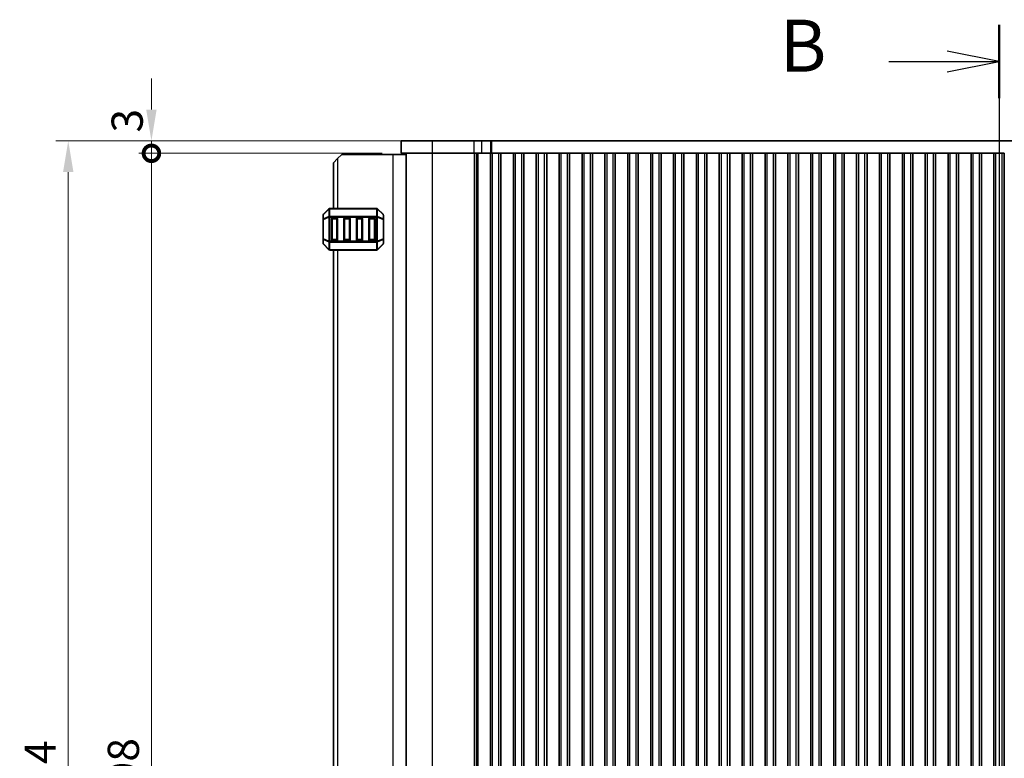
# Model space of a CAD drawing. Units: millimetres. Extents: x 43 to 7914, y 24 to 1429.
# Drawn here: x 1764 to 2001, y 976 to 1154 of the extents above; entities that cross this region are included whole.
import ezdxf

# ---------------------------------------------------------------- set-up
doc = ezdxf.new("R2010")
doc.units = ezdxf.units.MM
doc.header["$LTSCALE"] = 3
doc.layers.get('Defpoints').update_dxf_attribs({"lineweight": 25})
for name, color, linetype, lineweight in [('Dimension (ISO)', 7, 'Continuous', 18), ('Section Line (ISO)', 7, 'Continuous', 25), ('Visible (ISO)', 7, 'Continuous', 35), ('Visible Narrow (ISO)', 7, 'Continuous', 25)]:
    doc.layers.add(name, color=color, linetype=linetype, lineweight=lineweight)
doc.styles.add('Note Text (TK)', font='MS PGothic.ttf')
doc.dimstyles.new('Default - Method 1b (TK)', dxfattribs={"dimscale": 3, "dimtxt": 2.5, "dimasz": 2.5, "dimexe": 1, "dimexo": 1.5, "dimgap": 1, "dimtad": 1, "dimtoh": 1, "dimrnd": 1e-08, "dimdsep": 46, "dimtxsty": 'Note Text (TK)', "dimcen": 0.09, "dimdle": 5, "dimclrd": 100, "dimclre": 100, "dimclrt": 7, "dimadec": 1, "dimazin": 1, "dimtfac": 1, "dimtmove": 0, "dimatfit": 3, "dimfxl": 0, "dimtolj": 1, "dimlwd": -1, "dimlwe": -1, "dimarcsym": 0})

# ---------------------------------------------------------------- blocks, each defined once
blk = doc.blocks.new('2dTransSection1')
at = {"layer": 'Section Line (ISO)', "linetype": 'Continuous'}
for p, q in [((169.101, 233.715), (169.101, 161.57)), ((169.101, 231.948), (166.601, 232.448)), ((163.798, 231.948), (166.601, 231.948)), ((166.601, 231.948), (169.101, 231.948)), ((166.601, 231.448), (169.101, 231.948)), ((169.101, 163.336), (166.601, 163.836)), ((163.798, 163.336), (166.601, 163.336)), ((166.601, 163.336), (169.101, 163.336)), ((166.601, 162.836), (169.101, 163.336))]:
    blk.add_line(p, q, dxfattribs=at)
at = {"layer": 'Section Line (ISO)', "linetype": 'Continuous', "lineweight": 50}
for p, q in [((169.101, 233.715), (169.101, 230.182)), ((169.101, 165.103), (169.101, 161.57))]:
    blk.add_line(p, q, dxfattribs=at)
at = {"layer": 'Section Line (ISO)', "char_height": 2.5, "attachment_point": 7, "style": 'Note Text (TK)'}
for insert in [(158.557, 230.677), (158.557, 162.064)]:
    blk.add_mtext('B', dxfattribs=dict(at, insert=insert))
blk = doc.blocks.new('_DotSmall')
at = {"color": 0, "linetype": 'ByBlock', "const_width": 0.5}
blk.add_lwpolyline([(-0.0625, 0, 1), (0.0625, 0, 1)], format="xyb", close=True, dxfattribs=at)
blk = doc.blocks.new('*D31')
at = {"layer": 'Defpoints', "color": 0, "transparency": 16777216}
for p in [(1795.75, 1121.68), (1855.75, 1121.68), (1855.75, 823.68)]:
    blk.add_point(p, dxfattribs=at)
at = {"layer": 'Dimension (ISO)', "color": 100, "transparency": 16777216}
for p, q in [((1851.25, 1121.68), (1792.75, 1121.68)), ((1795.75, 823.68), (1795.75, 1121.68)), ((1851.25, 823.68), (1792.75, 823.68))]:
    blk.add_line(p, q, dxfattribs=at)
at = {"layer": 'Dimension (ISO)', "color": 100, "transparency": 16777216, "xscale": 7.5, "yscale": 7.5, "zscale": 7.5}
for p, rotation in [((1795.75, 1121.68), 90), ((1795.75, 823.68), 270)]:
    blk.add_blockref('_DotSmall', p, dxfattribs=dict(at, rotation=rotation))
at = {"layer": 'Dimension (ISO)', "color": 7, "transparency": 16777216, "insert": (1789, 964.13), "char_height": 7.5, "attachment_point": 4, "rotation": 90, "style": 'Note Text (TK)'}
blk.add_mtext('\\A1;298', dxfattribs=at)
blk = doc.blocks.new('*D32')
at = {"layer": 'Defpoints', "color": 0, "transparency": 16777216}
for p in [(1795.75, 1124.68), (1855.75, 1124.68), (1855.75, 1121.68)]:
    blk.add_point(p, dxfattribs=at)
at = {"layer": 'Dimension (ISO)', "color": 100, "transparency": 16777216}
for p, q in [((1795.75, 1132.18), (1795.75, 1139.68)), ((1851.25, 1124.68), (1792.75, 1124.68)), ((1795.75, 1121.68), (1795.75, 1124.68)), ((1851.25, 1121.68), (1792.75, 1121.68)), ((1795.75, 1121.68), (1795.75, 1114.18))]:
    blk.add_line(p, q, dxfattribs=at)
blk.add_solid([(1794.5, 1132.18), (1797, 1132.18), (1795.75, 1124.68)], dxfattribs=at)
at = {"layer": 'Dimension (ISO)', "color": 100, "transparency": 16777216, "xscale": 7.5, "yscale": 7.5, "zscale": 7.5, "rotation": 90}
blk.add_blockref('_DotSmall', (1795.75, 1121.68), dxfattribs=at)
at = {"layer": 'Dimension (ISO)', "color": 7, "transparency": 16777216, "insert": (1789.92, 1126.67), "char_height": 7.5, "attachment_point": 4, "rotation": 90, "style": 'Note Text (TK)'}
blk.add_mtext('\\A1;3', dxfattribs=at)
blk = doc.blocks.new('*D34')
at = {"layer": 'Defpoints', "color": 0, "transparency": 16777216}
for p in [(1775.75, 1124.68), (1863.21, 1124.68), (1863.21, 820.68)]:
    blk.add_point(p, dxfattribs=at)
at = {"layer": 'Dimension (ISO)', "color": 100, "transparency": 16777216}
for p, q in [((1858.71, 1124.68), (1772.75, 1124.68)), ((1775.75, 828.18), (1775.75, 1117.18)), ((1858.71, 820.68), (1772.75, 820.68))]:
    blk.add_line(p, q, dxfattribs=at)
for points in [[(1774.5, 1117.18), (1777, 1117.18), (1775.75, 1124.68)], [(1774.5, 828.18), (1777, 828.18), (1775.75, 820.68)]]:
    blk.add_solid(points, dxfattribs=at)
at = {"layer": 'Dimension (ISO)', "color": 7, "transparency": 16777216, "insert": (1769, 963.56), "char_height": 7.5, "attachment_point": 4, "rotation": 90, "style": 'Note Text (TK)'}
blk.add_mtext('\\A1;304', dxfattribs=at)

msp = doc.modelspace()

# ---------------------------------------------------------------- linework, layer by layer
at = {"layer": 'Visible (ISO)'}
for p, q in [((1855.7543, 1124.6816), (1855.7543, 1121.6816)), ((1863.2135, 1124.6816), (1855.7543, 1124.6816)), ((1863.2135, 1124.6816), (1873.2548, 1124.6816)), ((1875.112, 1124.6816), (1873.2548, 1124.6816)), ((1875.112, 1124.6816), (1877.2332, 1124.6816)), ((1877.2332, 1124.6816), (1877.4758, 1124.6816)), ((1877.4758, 1124.6816), (2121.5328, 1124.6816)), ((1839.5043, 1119.4316), (1840.5043, 1120.4316)), ((1841.5043, 1121.4316), (1840.5043, 1120.4316)), ((1841.5043, 1121.4316), (1853.8043, 1121.4316)), ((1853.8043, 1121.4316), (1857.0043, 1121.4316)), ((1855.7543, 1121.6816), (1863.2135, 1121.6816)), ((1857.0043, 823.6816), (1857.0043, 1121.6816)), ((1873.2548, 1121.6816), (1863.2135, 1121.6816)), ((1873.2548, 1121.6816), (1875.112, 1121.6816)), ((1874.2086, 823.6816), (1874.2086, 1121.6816)), ((1877.2332, 1121.6816), (1875.112, 1121.6816)), ((1877.2543, 1121.6816), (1877.2332, 1121.6816)), ((1877.7543, 1121.6816), (1877.2543, 1121.6816)), ((1877.2543, 823.6816), (1877.2543, 1121.6816)), ((1877.7543, 1121.6816), (1879.2543, 1121.6816)), ((1879.7543, 1121.6816), (1879.2543, 1121.6816)), ((1879.7851, 1121.6816), (1879.7543, 1121.6816)), ((1879.7543, 823.6816), (1879.7543, 1121.6816)), ((1882.7235, 1121.6816), (1879.7851, 1121.6816)), ((1882.7543, 1121.6816), (1882.7235, 1121.6816)), ((1883.2543, 1121.6816), (1882.7543, 1121.6816)), ((1882.7543, 823.6816), (1882.7543, 1121.6816)), ((1883.2543, 1121.6816), (1884.7543, 1121.6816)), ((1885.2543, 1121.6816), (1884.7543, 1121.6816)), ((1885.2851, 1121.6816), (1885.2543, 1121.6816)), ((1885.2543, 823.6816), (1885.2543, 1121.6816)), ((1888.2235, 1121.6816), (1885.2851, 1121.6816)), ((1888.2543, 1121.6816), (1888.2235, 1121.6816)), ((1888.7543, 1121.6816), (1888.2543, 1121.6816)), ((1888.2543, 823.6816), (1888.2543, 1121.6816)), ((1888.7543, 1121.6816), (1890.2543, 1121.6816)), ((1890.7543, 1121.6816), (1890.2543, 1121.6816)), ((1890.7851, 1121.6816), (1890.7543, 1121.6816)), ((1890.7543, 823.6816), (1890.7543, 1121.6816)), ((1893.7235, 1121.6816), (1890.7851, 1121.6816)), ((1893.7543, 1121.6816), (1893.7235, 1121.6816)), ((1894.2543, 1121.6816), (1893.7543, 1121.6816)), ((1893.7543, 823.6816), (1893.7543, 1121.6816)), ((1894.2543, 1121.6816), (1895.7543, 1121.6816)), ((1896.2543, 1121.6816), (1895.7543, 1121.6816)), ((1896.2851, 1121.6816), (1896.2543, 1121.6816)), ((1896.2543, 823.6816), (1896.2543, 1121.6816)), ((1899.2235, 1121.6816), (1896.2851, 1121.6816)), ((1899.2543, 1121.6816), (1899.2235, 1121.6816)), ((1899.7543, 1121.6816), (1899.2543, 1121.6816)), ((1899.2543, 823.6816), (1899.2543, 1121.6816)), ((1899.7543, 1121.6816), (1901.2543, 1121.6816)), ((1901.7543, 1121.6816), (1901.2543, 1121.6816)), ((1901.7851, 1121.6816), (1901.7543, 1121.6816)), ((1901.7543, 823.6816), (1901.7543, 1121.6816)), ((1904.7235, 1121.6816), (1901.7851, 1121.6816)), ((1904.7543, 1121.6816), (1904.7235, 1121.6816)), ((1905.2543, 1121.6816), (1904.7543, 1121.6816)), ((1904.7543, 823.6816), (1904.7543, 1121.6816)), ((1905.2543, 1121.6816), (1906.7543, 1121.6816)), ((1907.2543, 1121.6816), (1906.7543, 1121.6816)), ((1907.2851, 1121.6816), (1907.2543, 1121.6816)), ((1907.2543, 823.6816), (1907.2543, 1121.6816)), ((1910.2235, 1121.6816), (1907.2851, 1121.6816)), ((1910.2543, 1121.6816), (1910.2235, 1121.6816)), ((1910.7543, 1121.6816), (1910.2543, 1121.6816)), ((1910.2543, 823.6816), (1910.2543, 1121.6816)), ((1910.7543, 1121.6816), (1912.2543, 1121.6816)), ((1912.7543, 1121.6816), (1912.2543, 1121.6816)), ((1912.7851, 1121.6816), (1912.7543, 1121.6816)), ((1912.7543, 823.6816), (1912.7543, 1121.6816)), ((1915.7235, 1121.6816), (1912.7851, 1121.6816)), ((1915.7543, 1121.6816), (1915.7235, 1121.6816)), ((1916.2543, 1121.6816), (1915.7543, 1121.6816)), ((1915.7543, 823.6816), (1915.7543, 1121.6816)), ((1916.2543, 1121.6816), (1917.7543, 1121.6816)), ((1918.2543, 1121.6816), (1917.7543, 1121.6816)), ((1918.2851, 1121.6816), (1918.2543, 1121.6816)), ((1918.2543, 823.6816), (1918.2543, 1121.6816)), ((1921.2235, 1121.6816), (1918.2851, 1121.6816)), ((1921.2543, 1121.6816), (1921.2235, 1121.6816)), ((1921.7543, 1121.6816), (1921.2543, 1121.6816)), ((1921.2543, 823.6816), (1921.2543, 1121.6816)), ((1921.7543, 1121.6816), (1923.2543, 1121.6816)), ((1923.7543, 1121.6816), (1923.2543, 1121.6816)), ((1923.7851, 1121.6816), (1923.7543, 1121.6816)), ((1923.7543, 823.6816), (1923.7543, 1121.6816)), ((1926.7235, 1121.6816), (1923.7851, 1121.6816)), ((1926.7543, 1121.6816), (1926.7235, 1121.6816)), ((1927.2543, 1121.6816), (1926.7543, 1121.6816)), ((1926.7543, 823.6816), (1926.7543, 1121.6816)), ((1927.2543, 1121.6816), (1928.7543, 1121.6816)), ((1929.2543, 1121.6816), (1928.7543, 1121.6816)), ((1929.2851, 1121.6816), (1929.2543, 1121.6816)), ((1929.2543, 823.6816), (1929.2543, 1121.6816)), ((1932.2235, 1121.6816), (1929.2851, 1121.6816)), ((1932.2543, 1121.6816), (1932.2235, 1121.6816)), ((1932.7543, 1121.6816), (1932.2543, 1121.6816)), ((1932.2543, 823.6816), (1932.2543, 1121.6816)), ((1932.7543, 1121.6816), (1934.2543, 1121.6816)), ((1934.7543, 1121.6816), (1934.2543, 1121.6816)), ((1934.7851, 1121.6816), (1934.7543, 1121.6816)), ((1934.7543, 823.6816), (1934.7543, 1121.6816)), ((1937.7235, 1121.6816), (1934.7851, 1121.6816)), ((1937.7543, 1121.6816), (1937.7235, 1121.6816)), ((1938.2543, 1121.6816), (1937.7543, 1121.6816)), ((1937.7543, 823.6816), (1937.7543, 1121.6816)), ((1938.2543, 1121.6816), (1939.7543, 1121.6816)), ((1940.2543, 1121.6816), (1939.7543, 1121.6816)), ((1940.2851, 1121.6816), (1940.2543, 1121.6816)), ((1940.2543, 823.6816), (1940.2543, 1121.6816)), ((1943.2235, 1121.6816), (1940.2851, 1121.6816)), ((1943.2543, 1121.6816), (1943.2235, 1121.6816)), ((1943.7543, 1121.6816), (1943.2543, 1121.6816)), ((1943.2543, 823.6816), (1943.2543, 1121.6816)), ((1943.7543, 1121.6816), (1945.2543, 1121.6816)), ((1945.7543, 1121.6816), (1945.2543, 1121.6816)), ((1945.7851, 1121.6816), (1945.7543, 1121.6816)), ((1945.7543, 823.6816), (1945.7543, 1121.6816)), ((1948.7235, 1121.6816), (1945.7851, 1121.6816)), ((1948.7543, 1121.6816), (1948.7235, 1121.6816)), ((1949.2543, 1121.6816), (1948.7543, 1121.6816)), ((1948.7543, 823.6816), (1948.7543, 1121.6816)), ((1949.2543, 1121.6816), (1950.7543, 1121.6816)), ((1951.2543, 1121.6816), (1950.7543, 1121.6816)), ((1951.2851, 1121.6816), (1951.2543, 1121.6816)), ((1951.2543, 823.6816), (1951.2543, 1121.6816)), ((1954.2235, 1121.6816), (1951.2851, 1121.6816)), ((1954.2543, 1121.6816), (1954.2235, 1121.6816)), ((1954.7543, 1121.6816), (1954.2543, 1121.6816)), ((1954.2543, 823.6816), (1954.2543, 1121.6816)), ((1954.7543, 1121.6816), (1956.2543, 1121.6816)), ((1956.7543, 1121.6816), (1956.2543, 1121.6816)), ((1956.7851, 1121.6816), (1956.7543, 1121.6816)), ((1956.7543, 823.6816), (1956.7543, 1121.6816)), ((1959.7235, 1121.6816), (1956.7851, 1121.6816)), ((1959.7543, 1121.6816), (1959.7235, 1121.6816)), ((1960.2543, 1121.6816), (1959.7543, 1121.6816)), ((1959.7543, 823.6816), (1959.7543, 1121.6816)), ((1960.2543, 1121.6816), (1961.7543, 1121.6816)), ((1962.2543, 1121.6816), (1961.7543, 1121.6816)), ((1962.2851, 1121.6816), (1962.2543, 1121.6816)), ((1962.2543, 823.6816), (1962.2543, 1121.6816)), ((1965.2235, 1121.6816), (1962.2851, 1121.6816)), ((1965.2543, 1121.6816), (1965.2235, 1121.6816)), ((1965.7543, 1121.6816), (1965.2543, 1121.6816)), ((1965.2543, 823.6816), (1965.2543, 1121.6816)), ((1965.7543, 1121.6816), (1967.2543, 1121.6816)), ((1967.7543, 1121.6816), (1967.2543, 1121.6816)), ((1967.7851, 1121.6816), (1967.7543, 1121.6816)), ((1967.7543, 823.6816), (1967.7543, 1121.6816)), ((1970.7235, 1121.6816), (1967.7851, 1121.6816)), ((1970.7543, 1121.6816), (1970.7235, 1121.6816)), ((1971.2543, 1121.6816), (1970.7543, 1121.6816)), ((1970.7543, 823.6816), (1970.7543, 1121.6816)), ((1971.2543, 1121.6816), (1972.7543, 1121.6816)), ((1973.2543, 1121.6816), (1972.7543, 1121.6816)), ((1973.2851, 1121.6816), (1973.2543, 1121.6816)), ((1973.2543, 823.6816), (1973.2543, 1121.6816)), ((1976.2235, 1121.6816), (1973.2851, 1121.6816)), ((1976.2543, 1121.6816), (1976.2235, 1121.6816)), ((1976.7543, 1121.6816), (1976.2543, 1121.6816)), ((1976.2543, 823.6816), (1976.2543, 1121.6816)), ((1976.7543, 1121.6816), (1978.2543, 1121.6816)), ((1978.7543, 1121.6816), (1978.2543, 1121.6816)), ((1978.7851, 1121.6816), (1978.7543, 1121.6816)), ((1978.7543, 823.6816), (1978.7543, 1121.6816)), ((1981.7235, 1121.6816), (1978.7851, 1121.6816)), ((1981.7543, 1121.6816), (1981.7235, 1121.6816)), ((1982.2543, 1121.6816), (1981.7543, 1121.6816)), ((1981.7543, 823.6816), (1981.7543, 1121.6816)), ((1982.2543, 1121.6816), (1983.7543, 1121.6816)), ((1984.2543, 1121.6816), (1983.7543, 1121.6816)), ((1984.2851, 1121.6816), (1984.2543, 1121.6816)), ((1984.2543, 823.6816), (1984.2543, 1121.6816)), ((1987.2235, 1121.6816), (1984.2851, 1121.6816)), ((1987.2543, 1121.6816), (1987.2235, 1121.6816)), ((1987.7543, 1121.6816), (1987.2543, 1121.6816)), ((1987.2543, 823.6816), (1987.2543, 1121.6816)), ((1987.7543, 1121.6816), (1989.2543, 1121.6816)), ((1989.7543, 1121.6816), (1989.2543, 1121.6816)), ((1989.7851, 1121.6816), (1989.7543, 1121.6816)), ((1989.7543, 823.6816), (1989.7543, 1121.6816)), ((1992.7235, 1121.6816), (1989.7851, 1121.6816)), ((1992.7543, 1121.6816), (1992.7235, 1121.6816)), ((1993.2543, 1121.6816), (1992.7543, 1121.6816)), ((1992.7543, 823.6816), (1992.7543, 1121.6816)), ((1993.2543, 1121.6816), (1994.7543, 1121.6816)), ((1995.2543, 1121.6816), (1994.7543, 1121.6816)), ((1995.2851, 1121.6816), (1995.2543, 1121.6816)), ((1995.2543, 823.6816), (1995.2543, 1121.6816)), ((1998.2235, 1121.6816), (1995.2851, 1121.6816)), ((1998.2543, 1121.6816), (1998.2235, 1121.6816)), ((1998.7543, 1121.6816), (1998.2543, 1121.6816)), ((1998.2543, 823.6816), (1998.2543, 1121.6816)), ((1998.7543, 1121.6816), (2000.2543, 1121.6816)), ((2000.7543, 1121.6816), (2000.2543, 1121.6816)), ((2000.7543, 823.6816), (2000.7543, 1121.6816)), ((1839.5043, 1119.4316), (1839.5043, 1108.4317)), ((1838.4164, 1108.3438), (1837.0921, 1107.0196)), ((1849.88, 1108.4317), (1838.6285, 1108.4317)), ((1851.4164, 1107.0196), (1850.0921, 1108.3438)), ((1837.0043, 1106.8074), (1837.0043, 1105.7589)), ((1837.0043, 1105.7589), (1837.0043, 1101.1045)), ((1839.0043, 1100.9317), (1839.0043, 1105.9317)), ((1839.2543, 1106.1817), (1840.2543, 1106.1817)), ((1840.5043, 1105.9317), (1840.5043, 1100.9317)), ((1842.0043, 1100.9317), (1842.0043, 1105.9317)), ((1842.2543, 1106.1817), (1843.2543, 1106.1817)), ((1843.5043, 1105.9317), (1843.5043, 1100.9317)), ((1845.0043, 1100.9317), (1845.0043, 1105.9317)), ((1845.2543, 1106.1817), (1846.2543, 1106.1817)), ((1846.5043, 1105.9317), (1846.5043, 1100.9317)), ((1848.0043, 1100.9317), (1848.0043, 1105.9317)), ((1848.2543, 1106.1817), (1849.2543, 1106.1817)), ((1849.5043, 1105.9317), (1849.5043, 1100.9317)), ((1851.5043, 1105.7589), (1851.5043, 1106.8074)), ((1851.5043, 1101.1045), (1851.5043, 1105.7589)), ((1837.0043, 1101.1045), (1837.0043, 1100.056)), ((1840.2543, 1100.6817), (1839.2543, 1100.6817)), ((1843.2543, 1100.6817), (1842.2543, 1100.6817)), ((1846.2543, 1100.6817), (1845.2543, 1100.6817)), ((1849.2543, 1100.6817), (1848.2543, 1100.6817)), ((1851.5043, 1100.056), (1851.5043, 1101.1045)), ((1837.0921, 1099.8438), (1838.4164, 1098.5196)), ((1838.6285, 1098.4317), (1849.88, 1098.4317)), ((1839.5043, 1098.4317), (1839.5043, 846.9317)), ((1850.0921, 1098.5196), (1851.4164, 1099.8438))]:
    msp.add_line(p, q, dxfattribs=at)
for centre, radius, start, end in [((1838.6285, 1108.1317), 0.3, 90, 135), ((1849.88, 1108.1317), 0.3, 45, 90), ((1837.3043, 1106.8074), 0.3, 135, 180), ((1839.2543, 1105.9317), 0.25, 90, 180), ((1840.2543, 1105.9317), 0.25, 0, 90), ((1842.2543, 1105.9317), 0.25, 90, 180), ((1843.2543, 1105.9317), 0.25, 0, 90), ((1845.2543, 1105.9317), 0.25, 90, 180), ((1846.2543, 1105.9317), 0.25, 0, 90), ((1848.2543, 1105.9317), 0.25, 90, 180), ((1849.2543, 1105.9317), 0.25, 0, 90), ((1851.2043, 1106.8074), 0.3, 0, 45), ((1839.2543, 1100.9317), 0.25, 180, 270), ((1840.2543, 1100.9317), 0.25, 270, 0), ((1842.2543, 1100.9317), 0.25, 180, 270), ((1843.2543, 1100.9317), 0.25, 270, 0), ((1845.2543, 1100.9317), 0.25, 180, 270), ((1846.2543, 1100.9317), 0.25, 270, 0), ((1848.2543, 1100.9317), 0.25, 180, 270), ((1849.2543, 1100.9317), 0.25, 270, 0), ((1837.3043, 1100.056), 0.3, 180, 225), ((1838.6285, 1098.7317), 0.3, 225, 270), ((1849.88, 1098.7317), 0.3, 270, 315), ((1851.2043, 1100.056), 0.3, 315, 0)]:
    msp.add_arc(centre, radius, start, end, dxfattribs=at)
at = {"layer": 'Visible Narrow (ISO)'}
for p, q in [((1863.2135, 1124.6816), (1863.2135, 1121.6816)), ((1873.2548, 1124.6816), (1873.2548, 1121.6816)), ((1875.112, 1124.6816), (1875.112, 1121.6816)), ((1877.2332, 1124.6816), (1877.2332, 1121.6816)), ((1877.4758, 1124.6816), (1877.4758, 1121.6816)), ((1840.5043, 1120.4316), (1840.5043, 1108.4317)), ((1853.8043, 1121.4316), (1853.8043, 823.9316)), ((1863.3333, 823.6816), (1863.3333, 1121.6816)), ((1873.3712, 823.6816), (1873.3712, 1121.6816)), ((1873.8994, 823.6816), (1873.8994, 1121.6816)), ((1874.2027, 823.6816), (1874.2027, 1121.6816)), ((1877.7543, 823.6816), (1877.7543, 1121.6816)), ((1879.2543, 823.6816), (1879.2543, 1121.6816)), ((1883.2543, 823.6816), (1883.2543, 1121.6816)), ((1884.7543, 823.6816), (1884.7543, 1121.6816)), ((1888.7543, 823.6816), (1888.7543, 1121.6816)), ((1890.2543, 823.6816), (1890.2543, 1121.6816)), ((1894.2543, 823.6816), (1894.2543, 1121.6816)), ((1895.7543, 823.6816), (1895.7543, 1121.6816)), ((1899.7543, 823.6816), (1899.7543, 1121.6816)), ((1901.2543, 823.6816), (1901.2543, 1121.6816)), ((1905.2543, 823.6816), (1905.2543, 1121.6816)), ((1906.7543, 823.6816), (1906.7543, 1121.6816)), ((1910.7543, 823.6816), (1910.7543, 1121.6816)), ((1912.2543, 823.6816), (1912.2543, 1121.6816)), ((1916.2543, 823.6816), (1916.2543, 1121.6816)), ((1917.7543, 823.6816), (1917.7543, 1121.6816)), ((1921.7543, 823.6816), (1921.7543, 1121.6816)), ((1923.2543, 823.6816), (1923.2543, 1121.6816)), ((1927.2543, 823.6816), (1927.2543, 1121.6816)), ((1928.7543, 823.6816), (1928.7543, 1121.6816)), ((1932.7543, 823.6816), (1932.7543, 1121.6816)), ((1934.2543, 823.6816), (1934.2543, 1121.6816)), ((1938.2543, 823.6816), (1938.2543, 1121.6816)), ((1939.7543, 823.6816), (1939.7543, 1121.6816)), ((1943.7543, 823.6816), (1943.7543, 1121.6816)), ((1945.2543, 823.6816), (1945.2543, 1121.6816)), ((1949.2543, 823.6816), (1949.2543, 1121.6816)), ((1950.7543, 823.6816), (1950.7543, 1121.6816)), ((1954.7543, 823.6816), (1954.7543, 1121.6816)), ((1956.2543, 823.6816), (1956.2543, 1121.6816)), ((1960.2543, 823.6816), (1960.2543, 1121.6816)), ((1961.7543, 823.6816), (1961.7543, 1121.6816)), ((1965.7543, 823.6816), (1965.7543, 1121.6816)), ((1967.2543, 823.6816), (1967.2543, 1121.6816)), ((1971.2543, 823.6816), (1971.2543, 1121.6816)), ((1972.7543, 823.6816), (1972.7543, 1121.6816)), ((1976.7543, 823.6816), (1976.7543, 1121.6816)), ((1978.2543, 823.6816), (1978.2543, 1121.6816)), ((1982.2543, 823.6816), (1982.2543, 1121.6816)), ((1983.7543, 823.6816), (1983.7543, 1121.6816)), ((1987.7543, 823.6816), (1987.7543, 1121.6816)), ((1989.2543, 823.6816), (1989.2543, 1121.6816)), ((1993.2543, 823.6816), (1993.2543, 1121.6816)), ((1994.7543, 823.6816), (1994.7543, 1121.6816)), ((1998.7543, 823.6816), (1998.7543, 1121.6816)), ((2000.2543, 823.6816), (2000.2543, 1121.6816)), ((1837.0921, 1106.9574), (1838.4164, 1108.2817)), ((1838.4164, 1108.2817), (1838.4164, 1106.4574)), ((1838.6285, 1108.3438), (1838.6285, 1108.4317)), ((1838.6285, 1108.3438), (1849.88, 1108.3438)), ((1838.6285, 1106.5196), (1838.6285, 1108.3438)), ((1849.88, 1108.3438), (1849.88, 1108.4317)), ((1849.88, 1108.3438), (1849.88, 1106.5196)), ((1850.0921, 1106.4574), (1850.0921, 1108.2817)), ((1850.0921, 1108.2817), (1851.4164, 1106.9574)), ((1837.0921, 1105.7589), (1837.0043, 1105.7589)), ((1837.0921, 1105.9089), (1837.0921, 1106.9574)), ((1838.4164, 1106.4574), (1837.0921, 1105.9089)), ((1837.0921, 1105.7589), (1838.4164, 1106.3074)), ((1837.0921, 1101.1045), (1837.0921, 1105.7589)), ((1838.4164, 1106.3074), (1838.6285, 1106.3074)), ((1838.4164, 1106.3074), (1838.4164, 1100.556)), ((1838.6285, 1106.5196), (1838.6285, 1106.3074)), ((1849.88, 1106.5196), (1838.6285, 1106.5196)), ((1838.6285, 1100.556), (1838.6285, 1106.3074)), ((1838.6285, 1106.3074), (1849.88, 1106.3074)), ((1839.2543, 1105.9317), (1839.0043, 1105.9317)), ((1839.2543, 1106.1817), (1839.2543, 1105.9317)), ((1839.2543, 1100.9317), (1839.2543, 1105.9317)), ((1839.2543, 1105.9317), (1840.2543, 1105.9317)), ((1840.2543, 1105.9317), (1840.2543, 1106.1817)), ((1840.5043, 1105.9317), (1840.2543, 1105.9317)), ((1840.2543, 1105.9317), (1840.2543, 1100.9317)), ((1842.2543, 1105.9317), (1842.0043, 1105.9317)), ((1842.2543, 1106.1817), (1842.2543, 1105.9317)), ((1842.2543, 1100.9317), (1842.2543, 1105.9317)), ((1842.2543, 1105.9317), (1843.2543, 1105.9317)), ((1843.2543, 1105.9317), (1843.2543, 1106.1817)), ((1843.5043, 1105.9317), (1843.2543, 1105.9317)), ((1843.2543, 1105.9317), (1843.2543, 1100.9317)), ((1845.2543, 1105.9317), (1845.0043, 1105.9317)), ((1845.2543, 1106.1817), (1845.2543, 1105.9317)), ((1845.2543, 1100.9317), (1845.2543, 1105.9317)), ((1845.2543, 1105.9317), (1846.2543, 1105.9317)), ((1846.2543, 1105.9317), (1846.2543, 1106.1817)), ((1846.5043, 1105.9317), (1846.2543, 1105.9317)), ((1846.2543, 1105.9317), (1846.2543, 1100.9317)), ((1848.2543, 1105.9317), (1848.0043, 1105.9317)), ((1848.2543, 1106.1817), (1848.2543, 1105.9317)), ((1848.2543, 1100.9317), (1848.2543, 1105.9317)), ((1848.2543, 1105.9317), (1849.2543, 1105.9317)), ((1849.2543, 1105.9317), (1849.2543, 1106.1817)), ((1849.5043, 1105.9317), (1849.2543, 1105.9317)), ((1849.2543, 1105.9317), (1849.2543, 1100.9317)), ((1849.88, 1106.5196), (1849.88, 1106.3074)), ((1850.0921, 1106.3074), (1849.88, 1106.3074)), ((1849.88, 1106.3074), (1849.88, 1100.556)), ((1851.4164, 1105.9089), (1850.0921, 1106.4574)), ((1850.0921, 1100.556), (1850.0921, 1106.3074)), ((1850.0921, 1106.3074), (1851.4164, 1105.7589)), ((1851.4164, 1106.9574), (1851.4164, 1105.9089)), ((1851.5043, 1105.7589), (1851.4164, 1105.7589)), ((1851.4164, 1105.7589), (1851.4164, 1101.1045)), ((1837.0043, 1101.1045), (1837.0921, 1101.1045)), ((1838.4164, 1100.556), (1837.0921, 1101.1045)), ((1837.0921, 1099.906), (1837.0921, 1100.9545)), ((1837.0921, 1100.9545), (1838.4164, 1100.406)), ((1838.4164, 1100.556), (1838.6285, 1100.556)), ((1838.6285, 1100.3438), (1838.6285, 1100.556)), ((1849.88, 1100.556), (1838.6285, 1100.556)), ((1839.0043, 1100.9317), (1839.2543, 1100.9317)), ((1839.2543, 1100.9317), (1839.2543, 1100.6817)), ((1840.2543, 1100.9317), (1839.2543, 1100.9317)), ((1840.2543, 1100.6817), (1840.2543, 1100.9317)), ((1840.2543, 1100.9317), (1840.5043, 1100.9317)), ((1842.0043, 1100.9317), (1842.2543, 1100.9317)), ((1842.2543, 1100.9317), (1842.2543, 1100.6817)), ((1843.2543, 1100.9317), (1842.2543, 1100.9317)), ((1843.2543, 1100.6817), (1843.2543, 1100.9317)), ((1843.2543, 1100.9317), (1843.5043, 1100.9317)), ((1845.0043, 1100.9317), (1845.2543, 1100.9317)), ((1845.2543, 1100.9317), (1845.2543, 1100.6817)), ((1846.2543, 1100.9317), (1845.2543, 1100.9317)), ((1846.2543, 1100.6817), (1846.2543, 1100.9317)), ((1846.2543, 1100.9317), (1846.5043, 1100.9317)), ((1848.0043, 1100.9317), (1848.2543, 1100.9317)), ((1848.2543, 1100.9317), (1848.2543, 1100.6817)), ((1849.2543, 1100.9317), (1848.2543, 1100.9317)), ((1849.2543, 1100.6817), (1849.2543, 1100.9317)), ((1849.2543, 1100.9317), (1849.5043, 1100.9317)), ((1849.88, 1100.3438), (1849.88, 1100.556)), ((1850.0921, 1100.556), (1849.88, 1100.556)), ((1851.4164, 1101.1045), (1850.0921, 1100.556)), ((1850.0921, 1100.406), (1851.4164, 1100.9545)), ((1851.4164, 1101.1045), (1851.5043, 1101.1045)), ((1851.4164, 1100.9545), (1851.4164, 1099.906)), ((1838.4164, 1098.5817), (1837.0921, 1099.906)), ((1838.4164, 1100.406), (1838.4164, 1098.5817)), ((1838.6285, 1100.3438), (1849.88, 1100.3438)), ((1838.6285, 1098.5196), (1838.6285, 1100.3438)), ((1838.6285, 1098.5196), (1838.6285, 1098.4317)), ((1849.88, 1098.5196), (1838.6285, 1098.5196)), ((1840.5043, 1098.4317), (1840.5043, 846.9317)), ((1849.88, 1100.3438), (1849.88, 1098.5196)), ((1849.88, 1098.5196), (1849.88, 1098.4317)), ((1850.0921, 1098.5817), (1850.0921, 1100.406)), ((1851.4164, 1099.906), (1850.0921, 1098.5817))]:
    msp.add_line(p, q, dxfattribs=at)
for centre, major_axis, ratio, start_param, end_param in [((1838.6285, 1108.1317), (-0.2121, 0.2121), 0.28108464, 0, 0.54802841), ((1838.6285, 1108.1317), (0.3, 0), 0.70710678, 1.57079633, 2.35619449), ((1849.88, 1108.1317), (-0.3, 0), 0.70710678, 3.92699082, 4.71238898), ((1849.88, 1108.1317), (0.2121, 0.2121), 0.28108464, 5.7351569, 6.28318531), ((1837.3043, 1106.8074), (-0.3, 0), 0.70710678, 5.49778714, 6.28318531), ((1837.3043, 1105.7589), (-0.3, 0), 0.70710678, 5.49778714, 6.28318531), ((1837.3043, 1106.8074), (-0.2121, 0.2121), 0.28108464, 0, 0.54802841), ((1837.3043, 1105.7589), (-0.1148, 0.2772), 0.67859834, 0.74875372, 1.29678212), ((1838.6285, 1106.3074), (0.1148, -0.2772), 0.67859834, 3.89034637, 4.43837478), ((1838.6285, 1106.3074), (0.3, 0), 0.70710678, 1.57079633, 2.35619449), ((1849.88, 1106.3074), (-0.3, 0), 0.70710678, 3.92699082, 4.71238898), ((1849.88, 1106.3074), (-0.1148, -0.2772), 0.67859834, 1.84481053, 2.39283894), ((1851.2043, 1106.8074), (0.2121, 0.2121), 0.28108464, 5.7351569, 6.28318531), ((1851.2043, 1106.8074), (0.3, 0), 0.70710678, 0, 0.78539816), ((1851.2043, 1105.7589), (-0.1148, -0.2772), 0.67859834, 1.84481053, 2.39283894), ((1851.2043, 1105.7589), (0.3, 0), 0.70710678, 0, 0.78539816), ((1837.3043, 1101.1045), (-0.3, 0), 0.70710678, 0, 0.78539816), ((1837.3043, 1101.1045), (0.1148, 0.2772), 0.67859834, 1.84481053, 2.39283894), ((1838.6285, 1100.556), (0.1148, 0.2772), 0.67859834, 1.84481053, 2.39283894), ((1849.88, 1100.556), (-0.1148, 0.2772), 0.67859834, 3.89034637, 4.43837478), ((1851.2043, 1101.1045), (0.3, 0), 0.70710678, 5.49778714, 6.28318531), ((1851.2043, 1101.1045), (0.1148, -0.2772), 0.67859834, 0.74875372, 1.29678212), ((1837.3043, 1100.056), (-0.3, 0), 0.70710678, 0, 0.78539816), ((1837.3043, 1100.056), (-0.2121, -0.2121), 0.28108464, 5.7351569, 6.2831853), ((1838.6285, 1098.7317), (-0.2121, -0.2121), 0.28108464, 5.7351569, 6.28318531), ((1838.6285, 1100.556), (0.3, 0), 0.70710678, 3.92699082, 4.71238898), ((1838.6285, 1098.7317), (0.3, 0), 0.70710678, 3.92699082, 4.71238898), ((1849.88, 1100.556), (-0.3, 0), 0.70710678, 1.57079633, 2.35619449), ((1849.88, 1098.7317), (-0.3, 0), 0.70710678, 1.57079633, 2.35619449), ((1849.88, 1098.7317), (0.2121, -0.2121), 0.28108464, 0, 0.54802841), ((1851.2043, 1100.056), (0.3, 0), 0.70710678, 5.49778714, 6.28318531), ((1851.2043, 1100.056), (0.2121, -0.2121), 0.28108464, 0, 0.54802841)]:
    msp.add_ellipse(centre, major_axis=major_axis, ratio=ratio, start_param=start_param, end_param=end_param, dxfattribs=at)

# ---------------------------------------------------------------- block references
at = {"layer": 'Section Line (ISO)', "xscale": 5, "yscale": 5, "zscale": 5}
msp.add_blockref('2dTransSection1', (1154, -16), dxfattribs=at)

# ---------------------------------------------------------------- dimensions: what is measured, and where the dimension line sits
at = {"layer": 'Dimension (ISO)', "color": 100, "true_color": 0x00ff3f}
for base, p1, p2, override, picture, middle in [((1795.7543, 1124.6816), (1855.7543, 1121.6816), (1855.7543, 1124.6816), {"dimtoh": 0, "dimblk1": 'DotSmall', "dimsah": 1, "dimdle": 0, "dimtmove": 1, "dimatfit": 1}, '*D32', (1796.6695, 1128.842)), ((1775.7543, 1124.6816), (1863.2135, 820.6816), (1863.2135, 1124.6816), {"dimtoh": 0, "dimtofl": 0, "dimatfit": 1}, '*D34', (1775.7543, 971.2951)), ((1795.7543, 1121.6816), (1855.7543, 823.6816), (1855.7543, 1121.6816), {"dimtoh": 0, "dimblk1": 'DotSmall', "dimblk2": 'DotSmall', "dimsah": 1, "dimdle": 0, "dimtofl": 0, "dimatfit": 1}, '*D31', (1795.7543, 971.7823))]:
    dim = msp.add_linear_dim(base=base, p1=p1, p2=p2, angle=90, dimstyle='Default - Method 1b (TK)', override=override, dxfattribs=at)
    dim.commit()
    dim.dimension.update_dxf_attribs({"geometry": picture, "text_midpoint": middle, "dimtype": 160})

doc.saveas('drawing.dxf')
